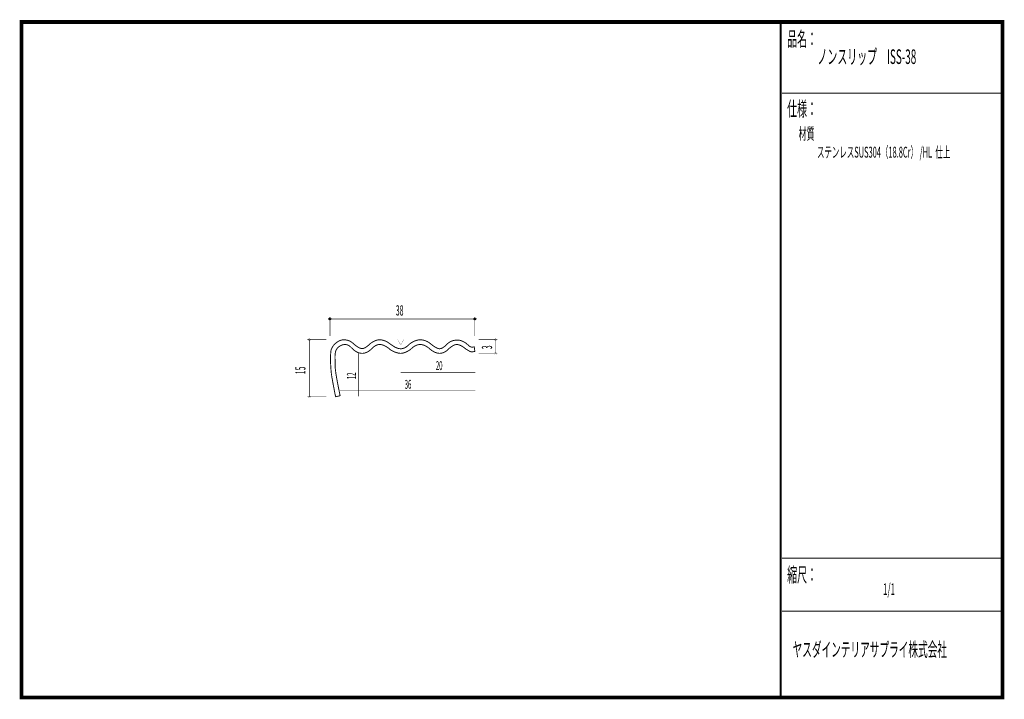
# Model space of a CAD drawing. Extents: x 18 to 279, y -200 to -19.
import ezdxf
from ezdxf.enums import TextEntityAlignment as Align

# ---------------------------------------------------------------- set-up
doc = ezdxf.new("R2010")
doc.units = 0
doc.header["$MEASUREMENT"] = 0
doc.linetypes.add('AIGENLINE001', pattern=[0.7056, 0.3528, -0.3528])
doc.layers.add('LAYER_1', color=7, linetype='Continuous')
doc.layers.add('LAYER_3', color=7, linetype='Continuous')
doc.styles.get("Standard").update_dxf_attribs({"font": 'TXT', "bigfont": 'BIGFONT'})

# ---------------------------------------------------------------- blocks, each defined once
blk = doc.blocks.new('AIGNBL01010002')
at = {"layer": 'LAYER_1'}
blk.add_circle((100.0681, -99.0181), 0.25, dxfattribs=at)
blk = doc.blocks.new('AIGNBL01010003')
at = {"layer": 'LAYER_1'}
blk.add_circle((138.6091, -99.0181), 0.25, dxfattribs=at)
blk = doc.blocks.new('AIGNBL01010004')
at = {"layer": 'LAYER_1', "const_width": 0.05}
blk.add_lwpolyline([(144.1213, -104.7802, 0.39247658), (144.3714, -104.5304, 0.41417266), (144.1213, -104.2803, 0.41425864), (143.8711, -104.5304, 0.39283992)], format="xyb", close=True, dxfattribs=at)
blk = doc.blocks.new('AIGNBL01010005')
at = {"layer": 'LAYER_1', "const_width": 0.05}
blk.add_lwpolyline([(144.1213, -108.4402, 0.39246929), (144.3714, -108.1905, 0.41420843), (144.1213, -107.9404, 0.41429442), (143.8711, -108.1905, 0.39295151)], format="xyb", close=True, dxfattribs=at)
blk = doc.blocks.new('AIGNBL01010006')
at = {"layer": 'LAYER_1', "const_width": 0.05}
blk.add_lwpolyline([(94.578, -104.7802, 0.39247658), (94.8281, -104.5304, 0.41425561), (94.578, -104.2803, 0.41417568), (94.3279, -104.5304, 0.39283287)], format="xyb", close=True, dxfattribs=at)
blk = doc.blocks.new('AIGNBL01010007')
at = {"layer": 'LAYER_1', "const_width": 0.05}
blk.add_lwpolyline([(94.578, -119.9713, 0.39244717), (94.8281, -119.7219, 0.41426375), (94.578, -119.4718, 0.41418381), (94.3279, -119.7219, 0.39327956)], format="xyb", close=True, dxfattribs=at)

msp = doc.modelspace()

# ---------------------------------------------------------------- linework, layer by layer
at = {"layer": 'LAYER_1', "const_width": 0.1411}
for points in [[(100.0681, -98.533), (100.0681, -103.538)], [(100.0681, -99.0181), (138.6091, -99.0181)], [(138.6091, -103.538), (138.6091, -98.533)], [(99.0539, -104.5304), (94.0709, -104.5304)], [(94.578, -119.7219), (94.578, -104.5304)], [(139.6013, -104.5304), (144.6063, -104.5304)], [(144.1213, -108.1905), (144.1213, -104.5304)], [(139.6013, -108.1905), (144.6063, -108.1905)], [(94.0709, -119.7219), (99.0539, -119.7219)]]:
    msp.add_lwpolyline(points, dxfattribs=at)
at = {"layer": 'LAYER_1', "const_width": 0.2469}
msp.add_lwpolyline([(102.7725, -119.4222, -0.01419805), (101.693, -113.8487, -0.01414999), (101.486, -112.26, -0.02349759), (101.4352, -111.3744, -0.00654177), (101.4098, -108.7808, -0.05787122), (101.5863, -107.5865, -0.09108076), (101.9612, -106.8594, -0.02761484), (102.1038, -106.7001, -0.0830393), (102.9932, -106.0631, -0.08656476), (103.8618, -105.8141, -0.09775213), (104.6598, -105.8934, -0.0948713), (105.3347, -106.2551, -0.02774772), (105.5362, -106.4355, 0.02838614), (106.4868, -107.3184, 0.06960702), (107.4749, -107.9299, 0.08276887), (108.4278, -108.1475, 0.01750259), (108.6671, -108.1553, 0.09302446), (109.6417, -107.9656, 0.07085544), (110.6139, -107.4227, 0.03450599), (111.0339, -107.066, -0.06646452), (111.922, -106.2742, -0.08105764), (112.7989, -105.8652, -0.06190691), (113.2677, -105.8044, -0.09212473), (114.2799, -106.004, -0.06321521), (115.38, -106.5892, -0.03892842), (116.1891, -107.2396, 0.05316286), (117.5195, -107.8855, 0.06383066), (118.6812, -108.1474, 0.01663191), (118.8966, -108.1553, 0.08785065), (119.9519, -107.9555, 0.05974756), (121.1356, -107.3637, 0.02395759), (121.5583, -107.066, -0.06403544), (122.4936, -106.303, -0.07409916), (123.4579, -105.8795, -0.06112136), (124.0426, -105.8044, -0.08944055), (125.0539, -105.9938, -0.06823278), (126.0703, -106.5357, -0.03358491), (126.512, -106.8917, 0.05997251), (127.5845, -107.6704, 0.06871512), (128.6407, -108.0874, 0.05449961), (129.2312, -108.1553, 0.17399485), (131.1068, -107.4749, 0.04710424), (131.4654, -107.1266, -0.05207983), (132.664, -106.194, -0.07992774), (133.5399, -105.8273, -0.04732061), (133.7732, -105.8044, -0.05504779), (134.1893, -105.8549, -0.04071322), (134.6493, -106.0037, -0.06277279), (135.7493, -106.6364, -0.00824743), (135.8899, -106.7442, 0.04970666), (137.2187, -107.6004, 0.04921767), (137.6234, -107.7501, 0.09620403), (137.9308, -107.7733), (138.6091, -107.641), (138.462, -106.4355), (137.9308, -106.5237, -0.07284954), (137.6755, -106.4887, -0.10914217), (137.0172, -106.1314, -0.02532464), (136.8011, -105.936, 0.0681716), (135.7407, -105.1414, 0.06583968), (134.6826, -104.7171, 0.05861171), (133.9641, -104.6275, 0.07259411), (132.7226, -104.8063, 0.07406595), (131.7762, -105.2497, 0.04664271), (131.4064, -105.5536, -0.0329328), (130.5617, -106.3354, -0.07878709), (129.6788, -106.8532, -0.08071477), (129.2164, -106.9354, -0.06642512), (128.8809, -106.8817, -0.04086846), (128.4607, -106.7178, -0.02929212), (127.8897, -106.3982, -0.03091372), (126.9085, -105.6859, 0.06870622), (125.9582, -105.0278, 0.06676693), (124.8743, -104.6359, 0.05176014), (124.1011, -104.5545, 0.0809814), (122.9836, -104.7463, 0.06109602), (121.7626, -105.3251, 0.03239818), (121.1163, -105.7823, -0.07270162), (120.2899, -106.4931, -0.08034014), (119.4147, -106.8738, -0.05820522), (118.8966, -106.9358, -0.08917266), (117.929, -106.7546, -0.06410991), (116.8084, -106.1677, -0.0105521), (115.9431, -105.5536, 0.06492611), (114.5777, -104.7916, 0.0892499), (113.2387, -104.5545, 0.09163439), (112.2294, -104.7567, 0.06039571), (111.0685, -105.361, 0.01411339), (110.7986, -105.5536, -0.05442463), (109.6699, -106.5076, -0.08103803), (108.8568, -106.8779, -0.05412275), (108.6085, -106.9061, -0.06691667), (108.2776, -106.8538, -0.04427362), (107.861, -106.6874, -0.02986801), (107.3498, -106.391, -0.04337482), (106.0213, -105.3331, 0.08169994), (105.172, -104.8356, 0.09739645), (103.7137, -104.5545, 0.09376938), (102.7725, -104.7435, 0.07004054), (101.8266, -105.274, 0.06621292), (100.9746, -106.1074, 0.0732617), (100.4507, -107.026, 0.05333997), (100.3183, -107.538, 0.02189213), (100.2326, -108.5176, 0.01426819), (100.2105, -109.876, 0.02254223), (100.3982, -113.2388, 0.00071893), (100.4064, -113.3147, 0.01292725), (100.6299, -114.804, 0.00797686), (101.5674, -119.7219)], format="xyb", close=True, dxfattribs=at)
at = {"layer": 'LAYER_1', "color": 4, "const_width": 0.05}
msp.add_lwpolyline([(118.0309, -104.4215), (119.7627, -104.422), (118.8977, -105.9205)], close=True, dxfattribs=at)
at = {"layer": 'LAYER_1', "color": 4, "linetype": 'AIGENLINE001', "const_width": 0.1411, "flags": 128}
for points in [[(107.7114, -108.0086), (107.7114, -119.6206)], [(118.8977, -113.212), (138.7559, -113.212)], [(102.7725, -118.1213), (138.7559, -118.1213)]]:
    msp.add_lwpolyline(points, dxfattribs=at)
at = {"layer": 'LAYER_3', "const_width": 0.9984}
msp.add_lwpolyline([(279, -199.7077), (17.9999, -199.7077), (17.9999, -20), (279, -20)], close=True, dxfattribs=at)
at = {"layer": 'LAYER_3'}
for points, const_width in [([(220.0159, -19.6379), (220.0159, -199.7077)], 0.4974), ([(220.3097, -38.923), (279, -38.923)], 0.2469), ([(220.3097, -162.6306), (279, -162.6306)], 0.2469), ([(220.3097, -176.7417), (279, -176.7417)], 0.2469)]:
    msp.add_lwpolyline(points, dxfattribs=dict(at, const_width=const_width))

# ---------------------------------------------------------------- block references
at = {"layer": 'LAYER_1'}
for name in ['AIGNBL01010002', 'AIGNBL01010003', 'AIGNBL01010006', 'AIGNBL01010004', 'AIGNBL01010005', 'AIGNBL01010007']:
    msp.add_blockref(name, (0, 0), dxfattribs=at)

# ---------------------------------------------------------------- texts
at = {"layer": 'LAYER_1', "width": 0.5}
msp.add_text('38', height=2.7138, dxfattribs=at).set_placement((117.5747, -98.092))
for s, p in [('3', (143.1952, -107.066)), ('15', (93.5417, -113.7247))]:
    msp.add_text(s, height=2.7138, rotation=90, dxfattribs=at).set_placement(p)
at = {"layer": 'LAYER_1', "color": 4, "width": 0.5}
for s, p in [('20', (129.1138, -112.6167)), ('36', (120.838, -117.5921))]:
    msp.add_text(s, height=2.3746, dxfattribs=at).set_placement(p, align=Align.CENTER)
msp.add_text('12', height=2.3746, rotation=90, dxfattribs=at).set_placement((106.9473, -114.1525), align=Align.CENTER)
at = {"layer": 'LAYER_3', "width": 0.5}
for s, height, p in [('品名：', 3.8777, (221.7191, -26.4576)), ('ノンスリップ\u3000ISS-38', 3.8777, (229.7758, -31.1617)), ('仕様：', 3.8777, (221.7191, -45.0374)), ('材質', 3.1022, (224.7635, -51.2704)), ('ステンレスSUS304（18.8Cr） /HL  仕上', 2.9083, (229.658, -56.0917)), ('縮尺：', 3.8777, (221.7191, -168.9802)), ('1/1', 3.1022, (247.238, -172.4494)), ('ヤスダインテリアサプライ株式会社', 3.7643, (223.1633, -188.845))]:
    msp.add_text(s, height=height, dxfattribs=at).set_placement(p)

doc.saveas('drawing.dxf')
